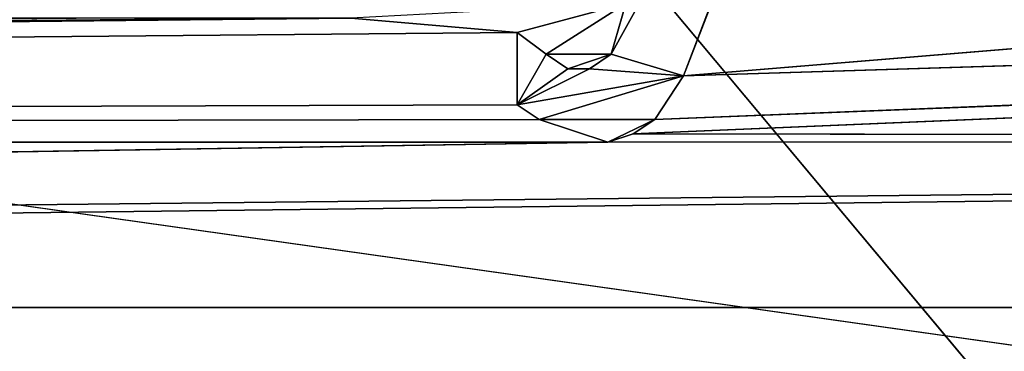
# Model space of a CAD drawing. Extents: x 0 to 159, y 0 to 159.
# Drawn here: x 100 to 107, y 13 to 15 of the extents above; entities that cross this region are included whole.
import ezdxf

# ---------------------------------------------------------------- set-up
doc = ezdxf.new("R2010")
doc.units = 0
doc.layers.get('0').update_dxf_attribs({"linetype": 'CONTINUOUS'})
for name, color, linetype in [('25', 7, 'CONTINUOUS'), ('27', 7, 'CONTINUOUS'), ('39', 7, 'CONTINUOUS'), ('438', 7, 'CONTINUOUS'), ('439', 7, 'CONTINUOUS'), ('440', 7, 'CONTINUOUS'), ('441', 7, 'CONTINUOUS'), ('447', 7, 'CONTINUOUS'), ('448', 7, 'CONTINUOUS'), ('449', 7, 'CONTINUOUS'), ('450', 7, 'CONTINUOUS'), ('451', 7, 'CONTINUOUS'), ('452', 7, 'CONTINUOUS'), ('453', 7, 'CONTINUOUS'), ('454', 7, 'CONTINUOUS'), ('455', 7, 'CONTINUOUS'), ('619', 7, 'CONTINUOUS'), ('672', 7, 'CONTINUOUS'), ('731', 7, 'CONTINUOUS')]:
    doc.layers.add(name, color=color, linetype=linetype)

# ---------------------------------------------------------------- blocks, each defined once
blk = doc.blocks.new('ALD_125_DXF')
at = {"layer": '25', "color": 254}
blk.add_line((114.905, 2.9999, 26.369), (101.449, 19.0847, 23.3703), dxfattribs=at)
at = {"layer": '27', "color": 254}
for p, q in [((105.7749, 18.4994, 49.8533), (104.4749, 15.0994, 49.8533)), ((139.9999, 18.0294, 49.8533), (104.4749, 15.0994, 49.8533)), ((139.9997, 16.2132, 49.8533), (104.1249, 14.6994, 49.8533)), ((139.9997, 16.2132, 49.8533), (104.2749, 14.7994, 49.8533)), ((104.4749, 15.0994, 49.8533), (139.9997, 16.2132, 49.8533)), ((103.3249, 15.3994, 49.8533), (104.0749, 15.5994, 49.8533)), ((103.5249, 15.2494, 49.8533), (104.0749, 15.5994, 49.8533)), ((103.9749, 15.2494, 49.8533), (104.0749, 15.5994, 49.8533)), ((21.0959, 14.6461, 49.8533), (101.6249, 15.4994, 49.8533)), ((21.0959, 14.6461, 49.8533), (102.1749, 15.4994, 49.8533)), ((103.3249, 15.3994, 49.8533), (102.1749, 15.4994, 49.8533)), ((21.0959, 14.6461, 49.8533), (103.3249, 15.3994, 49.8533)), ((103.3249, 14.8994, 49.8533), (103.3249, 15.3994, 49.8533)), ((103.3249, 15.3994, 49.8533), (103.5249, 15.2494, 49.8533)), ((103.5249, 15.2494, 49.8533), (103.6749, 15.1494, 49.8533)), ((103.9749, 15.2494, 49.8533), (103.5249, 15.2494, 49.8533)), ((103.6749, 15.1494, 49.8533), (103.9749, 15.2494, 49.8533)), ((103.8249, 15.1494, 49.8533), (103.9749, 15.2494, 49.8533)), ((103.6749, 15.1494, 49.8533), (103.8249, 15.1494, 49.8533)), ((104.4749, 15.0994, 49.8533), (104.2749, 14.7994, 49.8533)), ((21.0959, 14.6461, 49.8533), (103.3249, 14.8994, 49.8533)), ((103.4749, 14.7994, 49.8533), (103.3249, 14.8994, 49.8533)), ((21.0959, 14.6461, 49.8533), (103.4749, 14.7994, 49.8533)), ((103.9499, 14.6411, 49.8533), (103.4749, 14.7994, 49.8533)), ((104.2749, 14.7994, 49.8533), (104.1249, 14.6994, 49.8533)), ((103.9499, 14.6411, 49.8533), (21.0959, 14.6461, 49.8533)), ((140.9035, 14.6461, 49.8533), (33.4997, 13.4994, 49.8533)), ((33.4997, 13.4994, 49.8533), (103.9499, 14.6411, 49.8533)), ((140.9035, 14.6461, 49.8533), (45.4997, 13.4994, 49.8533)), ((104.1249, 14.6994, 49.8533), (103.9499, 14.6411, 49.8533)), ((140.9035, 14.6461, 49.8533), (103.9499, 14.6411, 49.8533)), ((104.1249, 14.6994, 49.8533), (140.9035, 14.6461, 49.8533)), ((113.4997, 13.4994, 49.8533), (45.4997, 13.4994, 49.8533))]:
    blk.add_line(p, q, dxfattribs=at)
at = {"layer": '438', "color": 7}
for p, q in [((103.9749, 15.2494, 50.3533), (105.7749, 18.4994, 50.3533)), ((104.4749, 15.0994, 50.3533), (105.7749, 18.4994, 50.3533)), ((104.0749, 15.5994, 50.3533), (103.9749, 15.2494, 50.3533)), ((103.5249, 15.2494, 50.3533), (103.3249, 15.3994, 50.3533)), ((103.3249, 15.3994, 50.3533), (103.3249, 14.8994, 50.3533)), ((103.5249, 15.2494, 50.3533), (103.3249, 14.8994, 50.3533)), ((103.6749, 15.1494, 50.3533), (103.5249, 15.2494, 50.3533)), ((103.9749, 15.2494, 50.3533), (103.8249, 15.1494, 50.3533)), ((104.4749, 15.0994, 50.3533), (103.9749, 15.2494, 50.3533)), ((103.3249, 14.8994, 50.3533), (103.6749, 15.1494, 50.3533)), ((103.3249, 14.8994, 50.3533), (103.8249, 15.1494, 50.3533)), ((103.8249, 15.1494, 50.3533), (103.6749, 15.1494, 50.3533)), ((104.4749, 15.0994, 50.3533), (103.8249, 15.1494, 50.3533)), ((103.3249, 14.8994, 50.3533), (104.4749, 15.0994, 50.3533)), ((103.4749, 14.7994, 50.3533), (104.4749, 15.0994, 50.3533)), ((104.2749, 14.7994, 50.3533), (104.4749, 15.0994, 50.3533)), ((103.3249, 14.8994, 50.3533), (103.4749, 14.7994, 50.3533)), ((103.4749, 14.7994, 50.3533), (104.2749, 14.7994, 50.3533)), ((103.4749, 14.7994, 50.3533), (103.9499, 14.6411, 50.3533)), ((104.2749, 14.7994, 50.3533), (103.9499, 14.6411, 50.3533)), ((104.1249, 14.6994, 50.3533), (104.2749, 14.7994, 50.3533)), ((103.9499, 14.6411, 50.3533), (104.1249, 14.6994, 50.3533))]:
    blk.add_line(p, q, dxfattribs=at)
at = {"layer": '439', "color": 7}
for p, q in [((103.6749, 15.1494, 49.8533), (103.6749, 15.1494, 50.3533)), ((103.6749, 15.1494, 50.3533), (103.8249, 15.1494, 49.8533)), ((103.8249, 15.1494, 50.3533), (103.8249, 15.1494, 49.8533))]:
    blk.add_line(p, q, dxfattribs=at)
at = {"layer": '440', "color": 7}
for p in [(103.8249, 15.1494, 50.3533), (103.9749, 15.2494, 50.3533)]:
    blk.add_line(p, (103.9749, 15.2494, 49.8533), dxfattribs=at)
at = {"layer": '441', "color": 7}
blk.add_line((103.9749, 15.2494, 50.3533), (104.0749, 15.5994, 49.8533), dxfattribs=at)
at = {"layer": '447', "color": 7}
for p, q in [((105.7749, 18.4994, 49.8533), (104.4749, 15.0994, 50.3533)), ((104.4749, 15.0994, 50.3533), (104.4749, 15.0994, 49.8533))]:
    blk.add_line(p, q, dxfattribs=at)
at = {"layer": '448', "color": 7}
for p in [(104.4749, 15.0994, 50.3533), (104.2749, 14.7994, 50.3533)]:
    blk.add_line(p, (104.2749, 14.7994, 49.8533), dxfattribs=at)
at = {"layer": '449', "color": 7}
for p in [(104.2749, 14.7994, 50.3533), (104.1249, 14.6994, 50.3533)]:
    blk.add_line(p, (104.1249, 14.6994, 49.8533), dxfattribs=at)
at = {"layer": '450', "color": 7}
for p in [(104.1249, 14.6994, 50.3533), (103.9499, 14.6411, 50.3533)]:
    blk.add_line(p, (103.9499, 14.6411, 49.8533), dxfattribs=at)
at = {"layer": '451', "color": 7}
for p in [(103.9499, 14.6411, 50.3533), (103.4749, 14.7994, 50.3533)]:
    blk.add_line(p, (103.4749, 14.7994, 49.8533), dxfattribs=at)
at = {"layer": '452', "color": 7}
for p in [(103.4749, 14.7994, 50.3533), (103.3249, 14.8994, 50.3533)]:
    blk.add_line(p, (103.3249, 14.8994, 49.8533), dxfattribs=at)
at = {"layer": '453', "color": 7}
for p, q in [((103.3249, 14.8994, 49.8533), (103.3249, 15.3994, 50.3533)), ((103.3249, 15.3994, 50.3533), (103.3249, 15.3994, 49.8533))]:
    blk.add_line(p, q, dxfattribs=at)
at = {"layer": '454', "color": 7}
for p in [(103.3249, 15.3994, 50.3533), (103.5249, 15.2494, 50.3533)]:
    blk.add_line(p, (103.5249, 15.2494, 49.8533), dxfattribs=at)
at = {"layer": '455', "color": 7}
blk.add_line((103.5249, 15.2494, 50.3533), (103.6749, 15.1494, 49.8533), dxfattribs=at)
at = {"layer": '672', "color": 253}
blk.add_line((80.0765, 17.0042, 550.8533), (154.4999, 6.4987, 550.8533), dxfattribs=at)
at = {"layer": '25', "color": 254}
mesh = blk.add_polyface(dxfattribs=at)
corners = [(101.449, 19.0847, 23.3703), (79.5004, 15.2222, 23.3702), (86.0202, 59.3984, 19.6778)]
mesh.append_faces([[corners[k] for k in face] for face in [(0, 1, 2)]], dxfattribs={"color": 254})
mesh = blk.add_polyface(dxfattribs=at)
corners = [(120.7582, 30.2118, 23.3694), (114.905, 2.9999, 26.369), (101.449, 19.0847, 23.3703)]
mesh.append_faces([[corners[k] for k in face] for face in [(0, 1, 2)]], dxfattribs={"color": 254})
mesh = blk.add_polyface(dxfattribs=at)
corners = [(101.449, 19.0847, 23.3703), (79.5004, 2.9999, 25.0973), (79.5004, 15.2222, 23.3702)]
mesh.append_faces([[corners[k] for k in face] for face in [(0, 1, 2)]], dxfattribs={"color": 254})
mesh = blk.add_polyface(dxfattribs=at)
corners = [(114.905, 2.9999, 26.369), (79.5004, 2.9999, 25.0973), (101.449, 19.0847, 23.3703)]
mesh.append_faces([[corners[k] for k in face] for face in [(0, 1, 2)]], dxfattribs={"color": 254})
at = {"layer": '27', "color": 254}
mesh = blk.add_polyface(dxfattribs=at)
corners = [(139.9999, 18.0294, 49.8533), (105.7749, 18.4994, 49.8533), (104.4749, 15.0994, 49.8533)]
mesh.append_faces([[corners[k] for k in face] for face in [(0, 1, 2)]], dxfattribs={"color": 254})
mesh = blk.add_polyface(dxfattribs=at)
corners = [(139.9999, 18.0294, 49.8533), (104.4749, 15.0994, 49.8533), (139.9997, 16.2132, 49.8533)]
mesh.append_faces([[corners[k] for k in face] for face in [(0, 1, 2)]], dxfattribs={"color": 254})
mesh = blk.add_polyface(dxfattribs=at)
corners = [(140.9035, 14.6461, 49.8533), (139.9997, 16.2132, 49.8533), (104.1249, 14.6994, 49.8533)]
mesh.append_faces([[corners[k] for k in face] for face in [(0, 1, 2)]], dxfattribs={"color": 254})
mesh = blk.add_polyface(dxfattribs=at)
corners = [(139.9997, 16.2132, 49.8533), (104.2749, 14.7994, 49.8533), (104.1249, 14.6994, 49.8533)]
mesh.append_faces([[corners[k] for k in face] for face in [(0, 1, 2)]], dxfattribs={"color": 254})
mesh = blk.add_polyface(dxfattribs=at)
corners = [(139.9997, 16.2132, 49.8533), (104.4749, 15.0994, 49.8533), (104.2749, 14.7994, 49.8533)]
mesh.append_faces([[corners[k] for k in face] for face in [(0, 1, 2)]], dxfattribs={"color": 254})
mesh = blk.add_polyface(dxfattribs=at)
corners = [(104.0749, 15.5994, 49.8533), (102.1749, 15.4994, 49.8533), (103.3249, 15.3994, 49.8533)]
mesh.append_faces([[corners[k] for k in face] for face in [(0, 1, 2)]], dxfattribs={"color": 254})
mesh = blk.add_polyface(dxfattribs=at)
corners = [(104.0749, 15.5994, 49.8533), (103.3249, 15.3994, 49.8533), (103.5249, 15.2494, 49.8533)]
mesh.append_faces([[corners[k] for k in face] for face in [(0, 1, 2)]], dxfattribs={"color": 254})
mesh = blk.add_polyface(dxfattribs=at)
corners = [(104.0749, 15.5994, 49.8533), (103.5249, 15.2494, 49.8533), (103.9749, 15.2494, 49.8533)]
mesh.append_faces([[corners[k] for k in face] for face in [(0, 1, 2)]], dxfattribs={"color": 254})
mesh = blk.add_polyface(dxfattribs=at)
corners = [(100.2749, 15.4994, 49.8533), (99.7249, 15.4994, 49.8533), (21.0959, 14.6461, 49.8533)]
mesh.append_faces([[corners[k] for k in face] for face in [(0, 1, 2)]], dxfattribs={"color": 254})
mesh = blk.add_polyface(dxfattribs=at)
corners = [(101.6249, 15.4994, 49.8533), (100.2749, 15.4994, 49.8533), (21.0959, 14.6461, 49.8533)]
mesh.append_faces([[corners[k] for k in face] for face in [(0, 1, 2)]], dxfattribs={"color": 254})
mesh = blk.add_polyface(dxfattribs=at)
corners = [(102.1749, 15.4994, 49.8533), (101.6249, 15.4994, 49.8533), (21.0959, 14.6461, 49.8533)]
mesh.append_faces([[corners[k] for k in face] for face in [(0, 1, 2)]], dxfattribs={"color": 254})
mesh = blk.add_polyface(dxfattribs=at)
corners = [(103.3249, 15.3994, 49.8533), (102.1749, 15.4994, 49.8533), (21.0959, 14.6461, 49.8533)]
mesh.append_faces([[corners[k] for k in face] for face in [(0, 1, 2)]], dxfattribs={"color": 254})
mesh = blk.add_polyface(dxfattribs=at)
corners = [(103.3249, 15.3994, 49.8533), (21.0959, 14.6461, 49.8533), (103.3249, 14.8994, 49.8533)]
mesh.append_faces([[corners[k] for k in face] for face in [(0, 1, 2)]], dxfattribs={"color": 254})
mesh = blk.add_polyface(dxfattribs=at)
corners = [(103.9749, 15.2494, 49.8533), (103.5249, 15.2494, 49.8533), (103.6749, 15.1494, 49.8533)]
mesh.append_faces([[corners[k] for k in face] for face in [(0, 1, 2)]], dxfattribs={"color": 254})
mesh = blk.add_polyface(dxfattribs=at)
corners = [(103.9749, 15.2494, 49.8533), (103.6749, 15.1494, 49.8533), (103.8249, 15.1494, 49.8533)]
mesh.append_faces([[corners[k] for k in face] for face in [(0, 1, 2)]], dxfattribs={"color": 254})
mesh = blk.add_polyface(dxfattribs=at)
corners = [(103.4749, 14.7994, 49.8533), (103.3249, 14.8994, 49.8533), (21.0959, 14.6461, 49.8533)]
mesh.append_faces([[corners[k] for k in face] for face in [(0, 1, 2)]], dxfattribs={"color": 254})
mesh = blk.add_polyface(dxfattribs=at)
corners = [(103.9499, 14.6411, 49.8533), (103.4749, 14.7994, 49.8533), (21.0959, 14.6461, 49.8533)]
mesh.append_faces([[corners[k] for k in face] for face in [(0, 1, 2)]], dxfattribs={"color": 254})
mesh = blk.add_polyface(dxfattribs=at)
corners = [(103.9499, 14.6411, 49.8533), (21.0959, 14.6461, 49.8533), (33.4997, 13.4994, 49.8533)]
mesh.append_faces([[corners[k] for k in face] for face in [(0, 1, 2)]], dxfattribs={"color": 254})
mesh = blk.add_polyface(dxfattribs=at)
corners = [(140.9035, 14.6461, 49.8533), (33.4997, 13.4994, 49.8533), (45.4997, 13.4994, 49.8533)]
mesh.append_faces([[corners[k] for k in face] for face in [(0, 1, 2)]], dxfattribs={"color": 254})
mesh = blk.add_polyface(dxfattribs=at)
corners = [(140.9035, 14.6461, 49.8533), (103.9499, 14.6411, 49.8533), (33.4997, 13.4994, 49.8533)]
mesh.append_faces([[corners[k] for k in face] for face in [(0, 1, 2)]], dxfattribs={"color": 254})
mesh = blk.add_polyface(dxfattribs=at)
corners = [(140.9035, 14.6461, 49.8533), (45.4997, 13.4994, 49.8533), (113.4997, 13.4994, 49.8533)]
mesh.append_faces([[corners[k] for k in face] for face in [(0, 1, 2)]], dxfattribs={"color": 254})
mesh = blk.add_polyface(dxfattribs=at)
corners = [(140.9035, 14.6461, 49.8533), (104.1249, 14.6994, 49.8533), (103.9499, 14.6411, 49.8533)]
mesh.append_faces([[corners[k] for k in face] for face in [(0, 1, 2)]], dxfattribs={"color": 254})
mesh = blk.add_polyface(dxfattribs=at)
corners = [(113.4997, 13.4994, 49.8533), (45.4997, 5.4994, 49.8533), (113.4997, 5.4994, 49.8533)]
mesh.append_faces([[corners[k] for k in face] for face in [(0, 1, 2)]], dxfattribs={"color": 254})
mesh = blk.add_polyface(dxfattribs=at)
corners = [(113.4997, 13.4994, 49.8533), (45.4997, 13.4994, 49.8533), (45.4997, 5.4994, 49.8533)]
mesh.append_faces([[corners[k] for k in face] for face in [(0, 1, 2)]], dxfattribs={"color": 254})
at = {"layer": '39', "color": 159}
mesh = blk.add_polyface(dxfattribs=at)
corners = [(125.1474, 28.1668, 19.6778), (33.8508, 28.1705, 19.6778), (4.9972, 6.9977, 19.6778)]
mesh.append_faces([[corners[k] for k in face] for face in [(0, 1, 2)]], dxfattribs={"color": 159})
mesh = blk.add_polyface(dxfattribs=at)
corners = [(153.4972, 6.9977, 19.6778), (125.1474, 28.1668, 19.6778), (4.9972, 6.9977, 19.6778)]
mesh.append_faces([[corners[k] for k in face] for face in [(0, 1, 2)]], dxfattribs={"color": 159})
at = {"layer": '438', "color": 7}
mesh = blk.add_polyface(dxfattribs=at)
corners = [(105.7749, 18.4994, 50.3533), (104.0749, 15.5994, 50.3533), (103.9749, 15.2494, 50.3533)]
mesh.append_faces([[corners[k] for k in face] for face in [(0, 1, 2)]], dxfattribs={"color": 7})
mesh = blk.add_polyface(dxfattribs=at)
corners = [(105.7749, 18.4994, 50.3533), (103.9749, 15.2494, 50.3533), (104.4749, 15.0994, 50.3533)]
mesh.append_faces([[corners[k] for k in face] for face in [(0, 1, 2)]], dxfattribs={"color": 7})
mesh = blk.add_polyface(dxfattribs=at)
corners = [(103.5249, 15.2494, 50.3533), (103.3249, 15.3994, 50.3533), (103.3249, 14.8994, 50.3533)]
mesh.append_faces([[corners[k] for k in face] for face in [(0, 1, 2)]], dxfattribs={"color": 7})
mesh = blk.add_polyface(dxfattribs=at)
corners = [(103.6749, 15.1494, 50.3533), (103.5249, 15.2494, 50.3533), (103.3249, 14.8994, 50.3533)]
mesh.append_faces([[corners[k] for k in face] for face in [(0, 1, 2)]], dxfattribs={"color": 7})
mesh = blk.add_polyface(dxfattribs=at)
corners = [(104.4749, 15.0994, 50.3533), (103.9749, 15.2494, 50.3533), (103.8249, 15.1494, 50.3533)]
mesh.append_faces([[corners[k] for k in face] for face in [(0, 1, 2)]], dxfattribs={"color": 7})
mesh = blk.add_polyface(dxfattribs=at)
corners = [(103.8249, 15.1494, 50.3533), (103.6749, 15.1494, 50.3533), (103.3249, 14.8994, 50.3533)]
mesh.append_faces([[corners[k] for k in face] for face in [(0, 1, 2)]], dxfattribs={"color": 7})
mesh = blk.add_polyface(dxfattribs=at)
corners = [(104.4749, 15.0994, 50.3533), (103.8249, 15.1494, 50.3533), (103.3249, 14.8994, 50.3533)]
mesh.append_faces([[corners[k] for k in face] for face in [(0, 1, 2)]], dxfattribs={"color": 7})
mesh = blk.add_polyface(dxfattribs=at)
corners = [(104.4749, 15.0994, 50.3533), (103.3249, 14.8994, 50.3533), (103.4749, 14.7994, 50.3533)]
mesh.append_faces([[corners[k] for k in face] for face in [(0, 1, 2)]], dxfattribs={"color": 7})
mesh = blk.add_polyface(dxfattribs=at)
corners = [(104.4749, 15.0994, 50.3533), (103.4749, 14.7994, 50.3533), (104.2749, 14.7994, 50.3533)]
mesh.append_faces([[corners[k] for k in face] for face in [(0, 1, 2)]], dxfattribs={"color": 7})
mesh = blk.add_polyface(dxfattribs=at)
corners = [(104.2749, 14.7994, 50.3533), (103.4749, 14.7994, 50.3533), (103.9499, 14.6411, 50.3533)]
mesh.append_faces([[corners[k] for k in face] for face in [(0, 1, 2)]], dxfattribs={"color": 7})
mesh = blk.add_polyface(dxfattribs=at)
corners = [(104.2749, 14.7994, 50.3533), (103.9499, 14.6411, 50.3533), (104.1249, 14.6994, 50.3533)]
mesh.append_faces([[corners[k] for k in face] for face in [(0, 1, 2)]], dxfattribs={"color": 7})
at = {"layer": '439', "color": 7}
mesh = blk.add_polyface(dxfattribs=at)
corners = [(103.6749, 15.1494, 50.3533), (103.8249, 15.1494, 49.8533), (103.6749, 15.1494, 49.8533)]
mesh.append_faces([[corners[k] for k in face] for face in [(0, 1, 2)]], dxfattribs={"color": 7})
mesh = blk.add_polyface(dxfattribs=at)
corners = [(103.8249, 15.1494, 50.3533), (103.8249, 15.1494, 49.8533), (103.6749, 15.1494, 50.3533)]
mesh.append_faces([[corners[k] for k in face] for face in [(0, 1, 2)]], dxfattribs={"color": 7})
at = {"layer": '440', "color": 7}
mesh = blk.add_polyface(dxfattribs=at)
corners = [(103.8249, 15.1494, 50.3533), (103.9749, 15.2494, 49.8533), (103.8249, 15.1494, 49.8533)]
mesh.append_faces([[corners[k] for k in face] for face in [(0, 1, 2)]], dxfattribs={"color": 7})
mesh = blk.add_polyface(dxfattribs=at)
corners = [(103.9749, 15.2494, 50.3533), (103.9749, 15.2494, 49.8533), (103.8249, 15.1494, 50.3533)]
mesh.append_faces([[corners[k] for k in face] for face in [(0, 1, 2)]], dxfattribs={"color": 7})
at = {"layer": '441', "color": 7}
mesh = blk.add_polyface(dxfattribs=at)
corners = [(104.0749, 15.5994, 49.8533), (103.9749, 15.2494, 49.8533), (103.9749, 15.2494, 50.3533)]
mesh.append_faces([[corners[k] for k in face] for face in [(0, 1, 2)]], dxfattribs={"color": 7})
mesh = blk.add_polyface(dxfattribs=at)
corners = [(104.0749, 15.5994, 49.8533), (103.9749, 15.2494, 50.3533), (104.0749, 15.5994, 50.3533)]
mesh.append_faces([[corners[k] for k in face] for face in [(0, 1, 2)]], dxfattribs={"color": 7})
at = {"layer": '447', "color": 7}
mesh = blk.add_polyface(dxfattribs=at)
corners = [(105.7749, 18.4994, 49.8533), (104.4749, 15.0994, 50.3533), (104.4749, 15.0994, 49.8533)]
mesh.append_faces([[corners[k] for k in face] for face in [(0, 1, 2)]], dxfattribs={"color": 7})
mesh = blk.add_polyface(dxfattribs=at)
corners = [(105.7749, 18.4994, 49.8533), (105.7749, 18.4994, 50.3533), (104.4749, 15.0994, 50.3533)]
mesh.append_faces([[corners[k] for k in face] for face in [(0, 1, 2)]], dxfattribs={"color": 7})
at = {"layer": '448', "color": 7}
mesh = blk.add_polyface(dxfattribs=at)
corners = [(104.4749, 15.0994, 49.8533), (104.4749, 15.0994, 50.3533), (104.2749, 14.7994, 49.8533)]
mesh.append_faces([[corners[k] for k in face] for face in [(0, 1, 2)]], dxfattribs={"color": 7})
mesh = blk.add_polyface(dxfattribs=at)
corners = [(104.4749, 15.0994, 50.3533), (104.2749, 14.7994, 50.3533), (104.2749, 14.7994, 49.8533)]
mesh.append_faces([[corners[k] for k in face] for face in [(0, 1, 2)]], dxfattribs={"color": 7})
at = {"layer": '449', "color": 7}
mesh = blk.add_polyface(dxfattribs=at)
corners = [(104.2749, 14.7994, 50.3533), (104.1249, 14.6994, 49.8533), (104.2749, 14.7994, 49.8533)]
mesh.append_faces([[corners[k] for k in face] for face in [(0, 1, 2)]], dxfattribs={"color": 7})
mesh = blk.add_polyface(dxfattribs=at)
corners = [(104.1249, 14.6994, 50.3533), (104.1249, 14.6994, 49.8533), (104.2749, 14.7994, 50.3533)]
mesh.append_faces([[corners[k] for k in face] for face in [(0, 1, 2)]], dxfattribs={"color": 7})
at = {"layer": '450', "color": 7}
mesh = blk.add_polyface(dxfattribs=at)
corners = [(104.1249, 14.6994, 50.3533), (103.9499, 14.6411, 49.8533), (104.1249, 14.6994, 49.8533)]
mesh.append_faces([[corners[k] for k in face] for face in [(0, 1, 2)]], dxfattribs={"color": 7})
mesh = blk.add_polyface(dxfattribs=at)
corners = [(103.9499, 14.6411, 50.3533), (103.9499, 14.6411, 49.8533), (104.1249, 14.6994, 50.3533)]
mesh.append_faces([[corners[k] for k in face] for face in [(0, 1, 2)]], dxfattribs={"color": 7})
at = {"layer": '451', "color": 7}
mesh = blk.add_polyface(dxfattribs=at)
corners = [(103.9499, 14.6411, 50.3533), (103.4749, 14.7994, 49.8533), (103.9499, 14.6411, 49.8533)]
mesh.append_faces([[corners[k] for k in face] for face in [(0, 1, 2)]], dxfattribs={"color": 7})
mesh = blk.add_polyface(dxfattribs=at)
corners = [(103.4749, 14.7994, 50.3533), (103.4749, 14.7994, 49.8533), (103.9499, 14.6411, 50.3533)]
mesh.append_faces([[corners[k] for k in face] for face in [(0, 1, 2)]], dxfattribs={"color": 7})
at = {"layer": '452', "color": 7}
mesh = blk.add_polyface(dxfattribs=at)
corners = [(103.4749, 14.7994, 50.3533), (103.3249, 14.8994, 49.8533), (103.4749, 14.7994, 49.8533)]
mesh.append_faces([[corners[k] for k in face] for face in [(0, 1, 2)]], dxfattribs={"color": 7})
mesh = blk.add_polyface(dxfattribs=at)
corners = [(103.3249, 14.8994, 50.3533), (103.3249, 14.8994, 49.8533), (103.4749, 14.7994, 50.3533)]
mesh.append_faces([[corners[k] for k in face] for face in [(0, 1, 2)]], dxfattribs={"color": 7})
at = {"layer": '453', "color": 7}
mesh = blk.add_polyface(dxfattribs=at)
corners = [(103.3249, 15.3994, 49.8533), (103.3249, 14.8994, 49.8533), (103.3249, 15.3994, 50.3533)]
mesh.append_faces([[corners[k] for k in face] for face in [(0, 1, 2)]], dxfattribs={"color": 7})
mesh = blk.add_polyface(dxfattribs=at)
corners = [(103.3249, 15.3994, 50.3533), (103.3249, 14.8994, 49.8533), (103.3249, 14.8994, 50.3533)]
mesh.append_faces([[corners[k] for k in face] for face in [(0, 1, 2)]], dxfattribs={"color": 7})
at = {"layer": '454', "color": 7}
mesh = blk.add_polyface(dxfattribs=at)
corners = [(103.3249, 15.3994, 50.3533), (103.5249, 15.2494, 49.8533), (103.3249, 15.3994, 49.8533)]
mesh.append_faces([[corners[k] for k in face] for face in [(0, 1, 2)]], dxfattribs={"color": 7})
mesh = blk.add_polyface(dxfattribs=at)
corners = [(103.5249, 15.2494, 50.3533), (103.5249, 15.2494, 49.8533), (103.3249, 15.3994, 50.3533)]
mesh.append_faces([[corners[k] for k in face] for face in [(0, 1, 2)]], dxfattribs={"color": 7})
at = {"layer": '455', "color": 7}
mesh = blk.add_polyface(dxfattribs=at)
corners = [(103.5249, 15.2494, 50.3533), (103.6749, 15.1494, 49.8533), (103.5249, 15.2494, 49.8533)]
mesh.append_faces([[corners[k] for k in face] for face in [(0, 1, 2)]], dxfattribs={"color": 7})
mesh = blk.add_polyface(dxfattribs=at)
corners = [(103.6749, 15.1494, 50.3533), (103.6749, 15.1494, 49.8533), (103.5249, 15.2494, 50.3533)]
mesh.append_faces([[corners[k] for k in face] for face in [(0, 1, 2)]], dxfattribs={"color": 7})
at = {"layer": '619', "color": 254}
mesh = blk.add_polyface(dxfattribs=at)
corners = [(158.9998, 4.9999, 11.6336), (79.4999, 79.4999), (158.9998, 79.5031, 6.1618)]
mesh.append_faces([[corners[k] for k in face] for face in [(0, 1, 2)]], dxfattribs={"color": 254})
mesh = blk.add_polyface(dxfattribs=at)
corners = [(157.5339, 1.4631, 11.9392), (79.5, 0, 6.1613), (79.4999, 79.4999)]
mesh.append_faces([[corners[k] for k in face] for face in [(0, 1, 2)]], dxfattribs={"color": 254})
mesh = blk.add_polyface(dxfattribs=at)
corners = [(158.9998, 4.9999, 11.6336), (157.5339, 1.4631, 11.9392), (79.4999, 79.4999)]
mesh.append_faces([[corners[k] for k in face] for face in [(0, 1, 2)]], dxfattribs={"color": 254})
at = {"layer": '672', "color": 253}
mesh = blk.add_polyface(dxfattribs=at)
corners = [(154.4999, 6.4987, 550.8533), (80.0765, 17.0042, 550.8533), (107.1433, 23.446, 550.8533)]
mesh.append_faces([[corners[k] for k in face] for face in [(0, 1, 2)]], dxfattribs={"color": 253})
mesh = blk.add_polyface(dxfattribs=at)
corners = [(154.4999, 6.4987, 550.8533), (4.4999, 6.4987, 550.8533), (80.0765, 17.0042, 550.8533)]
mesh.append_faces([[corners[k] for k in face] for face in [(0, 1, 2)]], dxfattribs={"color": 253})
at = {"layer": '731', "color": 253}
mesh = blk.add_polyface(dxfattribs=at)
corners = [(102.0684, 23.4999, 569.8077), (79.0422, 23.4999, 570.234), (80.3331, 6.8033, 568.4324)]
mesh.append_faces([[corners[k] for k in face] for face in [(0, 1, 2)]], dxfattribs={"color": 253})
mesh = blk.add_polyface(dxfattribs=at)
corners = [(113.6824, 6.7669, 567.4468), (102.0684, 23.4999, 569.8077), (80.3331, 6.8033, 568.4324)]
mesh.append_faces([[corners[k] for k in face] for face in [(0, 1, 2)]], dxfattribs={"color": 253})
mesh = blk.add_polyface(dxfattribs=at)
corners = [(128.4999, 23.4999, 568.2212), (102.0684, 23.4999, 569.8077), (113.6824, 6.7669, 567.4468)]
mesh.append_faces([[corners[k] for k in face] for face in [(0, 1, 2)]], dxfattribs={"color": 253})

msp = doc.modelspace()

# ---------------------------------------------------------------- block references
msp.add_blockref('ALD_125_DXF', (0, 0))

doc.saveas('drawing.dxf')
